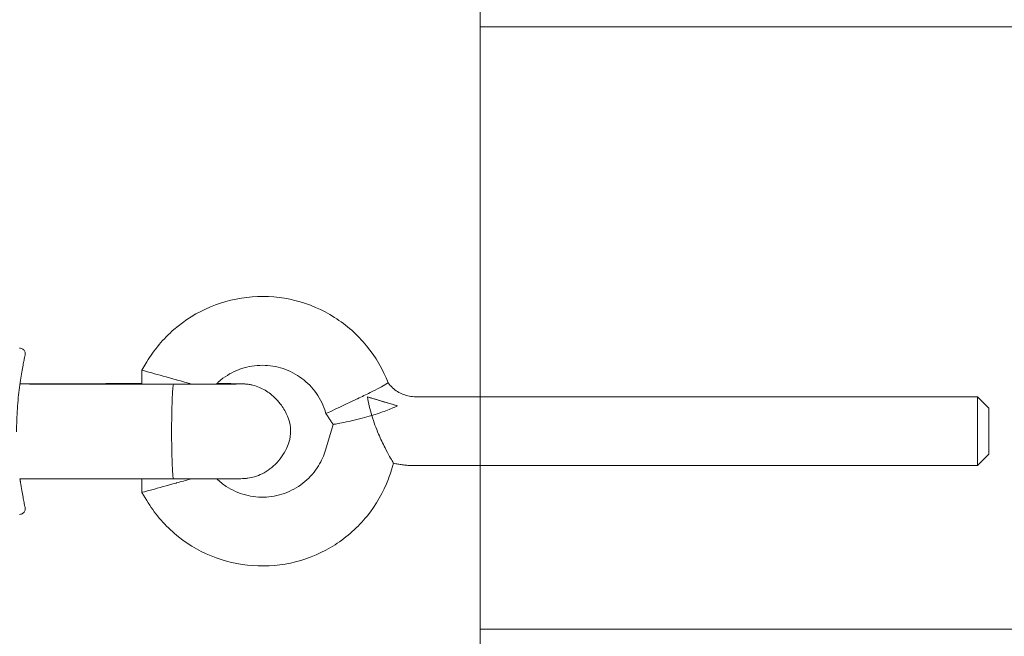
# Model space of a CAD drawing. Units: millimetres. Extents: x 949699 to 957900, y 373621 to 378817.
# Drawn here: x 955976 to 956147, y 375772 to 375880 of the extents above; entities that cross this region are included whole.
import ezdxf

# ---------------------------------------------------------------- set-up
doc = ezdxf.new("R2010")
doc.units = ezdxf.units.MM
doc.layers.add('AGROPAC_Konstruktion', color=1, linetype='Continuous', lineweight=0)

msp = doc.modelspace()

# ---------------------------------------------------------------- linework, layer by layer
at = {"layer": 'AGROPAC_Konstruktion'}
for p, q in [((956056.08, 376056.96), (956056.08, 375182.46)), ((955997.96, 375820.13), (955997.1, 375818.71)), ((955997.1, 375818.71), (955997.1, 375816.24)), ((955975.84, 375816.31), (955985.14, 375816.31)), ((956142.75, 375814.05), (956044.85, 375814.05)), ((956142.75, 375814.05), (956142.75, 375802.05)), ((956144.75, 375812.05), (956142.75, 375814.05)), ((956144.75, 375804.05), (956144.75, 375812.05)), ((956028.97, 375811.77), (956029.19, 375811.13)), ((956029.55, 375810.56), (956029.19, 375811.13)), ((956029.12, 375804.76), (956030.45, 375809.24)), ((956144.75, 375804.05), (956142.75, 375802.05)), ((956040.61, 375801.33), (956040.96, 375802.47)), ((956142.75, 375802.05), (956044.85, 375802.05)), ((955997.1, 375799.73), (955997.1, 375797.38)), ((955997.96, 375795.96), (955997.1, 375797.38))]:
    msp.add_line(p, q, dxfattribs=at)
msp.add_lwpolyline([(956056.08, 375878.54), (956306.24, 375878.54), (956306.24, 375773.54), (956056.08, 375773.54)], dxfattribs=at)
for centre, major_axis, ratio, start_param, end_param in [((956003.1, 375817.05), (-6, 1.66), 0.005352, 6.281703, 7.855465), ((955985.15, 375806.31), (-0.02, 10), 0.306017, 6.277509, 6.282654), ((955985.15, 375806.31), (-0.02, 10), 0.306017, 6.174247, 6.277509), ((956034.65, 375813.72), (5.46, 2.59), 0.005175, 3.141008, 4.709936), ((956038.01, 375813.59), (-5.75, 1.72), 0.005522, 1.291717, 2.259795), ((956003.1, 375799.05), (-6, -1.66), 0.005353, 6.281703, 7.8525)]:
    msp.add_ellipse(centre, major_axis=major_axis, ratio=ratio, start_param=start_param, end_param=end_param, dxfattribs=at)
for points, knots in [([(956040.04, 375816.46), (956039.14, 375818.8), (956037.87, 375820.99), (956034.69, 375824.87), (956032.79, 375826.55), (956028.56, 375829.23), (956026.22, 375830.23), (956021.36, 375831.45), (956018.83, 375831.66), (956013.83, 375831.28), (956011.37, 375830.69), (956006.74, 375828.76), (956004.58, 375827.42), (956000.83, 375824.16), (955999.23, 375822.25), (955997.96, 375820.13)], [1.936977, 1.936977, 1.936977, 1.936977, 2.256975, 2.256975, 2.576974, 2.576974, 2.896975, 2.896975, 3.216977, 3.216977, 3.53698, 3.53698, 3.856981, 3.856981, 4.171969, 4.171969, 4.171969, 4.171969]), ([(955975.77, 375822.55), (955975.88, 375822.55), (955975.99, 375822.53), (955976.2, 375822.46), (955976.29, 375822.41), (955976.45, 375822.29), (955976.51, 375822.22), (955976.63, 375822.08), (955976.66, 375822.01), (955976.73, 375821.85), (955976.74, 375821.79), (955976.77, 375821.65), (955976.77, 375821.6), (955976.77, 375821.52), (955976.77, 375821.5), (955976.77, 375821.46), (955976.77, 375821.45), (955976.77, 375821.42), (955976.77, 375821.42), (955976.76, 375821.4), (955976.76, 375821.39), (955976.76, 375821.36), (955976.76, 375821.35), (955976.74, 375821.29), (955976.73, 375821.24), (955976.68, 375821.02), (955976.65, 375820.85), (955976.55, 375820.4), (955976.49, 375820.12), (955976.37, 375819.47), (955976.29, 375819.09), (955976.14, 375818.26), (955976.07, 375817.8), (955975.91, 375816.8), (955975.83, 375816.26), (955975.69, 375815.12), (955975.62, 375814.53), (955975.49, 375813.28), (955975.44, 375812.62), (955975.35, 375811.31), (955975.32, 375810.64), (955975.27, 375809.31), (955975.26, 375808.63), (955975.26, 375807.96)], [12.678743, 12.678743, 12.678743, 12.678743, 12.679305, 12.679305, 12.679845, 12.679845, 12.68048, 12.68048, 12.681367, 12.681367, 12.682857, 12.682857, 12.685799, 12.685799, 12.68972, 12.68972, 12.693431, 12.693431, 12.69826, 12.69826, 12.706734, 12.706734, 12.729448, 12.729448, 12.905246, 12.905246, 13.117564, 13.117564, 13.329881, 13.329881, 13.542199, 13.542199, 13.754516, 13.754516, 13.966834, 13.966834, 14.179151, 14.179151, 14.391469, 14.391469, 14.596693, 14.596693, 14.801917, 14.801917, 14.801917, 14.801917]), ([(956028.97, 375811.77), (956028.58, 375812.93), (956027.99, 375814.03), (956026.51, 375815.98), (956025.61, 375816.83), (956023.58, 375818.22), (956022.46, 375818.75), (956020.11, 375819.43), (956018.87, 375819.58), (956016.42, 375819.48), (956015.21, 375819.23), (956012.91, 375818.37), (956011.83, 375817.76), (956010.59, 375816.75), (956010.32, 375816.51), (956010.06, 375816.25)], [1.901094, 1.901094, 1.901094, 1.901094, 2.221099, 2.221099, 2.541101, 2.541101, 2.861099, 2.861099, 3.181093, 3.181093, 3.501086, 3.501086, 3.82108, 3.82108, 3.917089, 3.917089, 3.917089, 3.917089]), ([(956003.1, 375817.01), (956003.12, 375817.01), (956003.13, 375817), (956003.61, 375816.87), (956004.07, 375816.74), (956004.94, 375816.49), (956005.36, 375816.37), (956005.76, 375816.24), (956005.77, 375816.24), (956005.77, 375816.24)], [-1.9290802, -1.9290802, -1.9290802, -1.9290802, -1.9244491, -1.9244491, -1.7810301, -1.7810301, -1.6431751, -1.6431751, -1.6414036, -1.6414036, -1.6414036, -1.6414036]), ([(955975.84, 375816.28), (955980.21, 375816.27), (955985, 375816.26), (955994.06, 375816.24), (955998.36, 375816.24), (956002.62, 375816.24)], [0.177486, 0.177486, 0.177486, 0.177486, 1.687446, 1.687446, 2.966666, 2.966666, 2.966666, 2.966666]), ([(955985.14, 375816.31), (955987.93, 375816.33), (955991.17, 375816.34), (955995.42, 375816.35), (955996.25, 375816.35), (955997.1, 375816.35)], [0.000314, 0.000314, 0.000314, 0.000314, 1.113312, 1.113312, 1.380466, 1.380466, 1.380466, 1.380466]), ([(956002.62, 375816.24), (956002.61, 375816.24), (956002.6, 375816.23), (956002.55, 375816.11), (956002.52, 375815.82), (956002.44, 375814.86), (956002.41, 375814.18), (956002.35, 375812.53), (956002.32, 375811.58), (956002.31, 375810.55)], [0.225389, 0.225389, 0.225389, 0.225389, 0.295464, 0.295464, 0.596733, 0.596733, 0.92742, 0.92742, 1.261332, 1.261332, 1.261332, 1.261332]), ([(956002.62, 375816.24), (956003.76, 375816.24), (956004.93, 375816.24), (956007.14, 375816.24), (956008.21, 375816.25), (956010.15, 375816.25), (956011.04, 375816.26), (956012.51, 375816.27), (956013.12, 375816.27), (956013.73, 375816.28), (956013.89, 375816.28), (956014.07, 375816.29), (956014.11, 375816.29), (956014.11, 375816.29)], [0, 0, 0, 0, 0.342333, 0.342333, 0.678509, 0.678509, 1.014277, 1.014277, 1.347435, 1.347435, 1.505674, 1.505674, 1.609843, 1.609843, 1.609843, 1.609843]), ([(956010.16, 375816.35), (956010.86, 375816.35), (956011.51, 375816.35), (956012.82, 375816.34), (956013.43, 375816.33), (956014.12, 375816.32), (956014.31, 375816.32), (956014.63, 375816.31), (956014.73, 375816.31), (956015.02, 375816.29), (956015.07, 375816.28), (956015.23, 375816.27), (956015.35, 375816.26), (956015.59, 375816.23), (956015.7, 375816.21), (956016.02, 375816.16), (956016.21, 375816.12), (956016.81, 375815.97), (956017.2, 375815.83), (956018.27, 375815.39), (956018.92, 375815), (956020.23, 375813.99), (956020.88, 375813.31), (956021.84, 375811.98), (956022.2, 375811.33), (956022.5, 375810.66)], [1.117315, 1.117315, 1.117315, 1.117315, 1.375883, 1.375883, 1.721666, 1.721666, 1.902414, 1.902414, 2.037952, 2.037952, 2.065992, 2.065992, 2.107906, 2.107906, 2.145052, 2.145052, 2.206159, 2.206159, 2.329922, 2.329922, 2.553408, 2.553408, 2.827653, 2.827653, 3.047551, 3.047551, 3.047551, 3.047551]), ([(956040.04, 375816.46), (956040.04, 375816.46), (956040.04, 375816.46), (956040.04, 375816.45), (956039.91, 375816.38), (956039.39, 375816.09), (956039.02, 375815.88), (956038.07, 375815.38), (956037.5, 375815.09), (956036.53, 375814.6), (956036.18, 375814.42), (956035.45, 375814.07), (956035.08, 375813.89), (956034.69, 375813.7), (956034.67, 375813.69), (956034.65, 375813.68)], [0.9401766, 0.9401766, 0.9401766, 0.9401766, 0.9414144, 0.9414144, 1.1729703, 1.1729703, 1.4034021, 1.4034021, 1.6351389, 1.6351389, 1.7598692, 1.7598692, 1.8828287, 1.8828287, 1.8897726, 1.8897726, 1.8897726, 1.8897726]), ([(956044.85, 375814.05), (956044.47, 375814.05), (956044.1, 375814.08), (956043.37, 375814.22), (956043.01, 375814.32), (956042.32, 375814.59), (956041.99, 375814.76), (956041.35, 375815.15), (956041.06, 375815.38), (956040.51, 375815.88), (956040.26, 375816.16), (956040.04, 375816.46)], [6.2831853, 6.2831853, 6.2831853, 6.2831853, 6.4691297, 6.4691297, 6.6550742, 6.6550742, 6.8410186, 6.8410186, 7.026963, 7.026963, 7.2129005, 7.2129005, 7.2129005, 7.2129005]), ([(956037.18, 375810.78), (956037.18, 375810.78), (956037.18, 375810.79), (956036.85, 375811.86), (956036.6, 375812.95), (956036.42, 375814.03)], [-0.66057, -0.66057, -0.66057, -0.66057, -0.659188, -0.659188, -0.3314368, -0.3314368, -0.3314368, -0.3314368]), ([(956036.42, 375814.03), (956036.63, 375813.96), (956036.84, 375813.9), (956037.9, 375813.59), (956038.83, 375813.31), (956040.4, 375812.85), (956041.04, 375812.66), (956041.66, 375812.47)], [-0.6132773, -0.6132773, -0.6132773, -0.6132773, -0.5490179, -0.5490179, -0.274509, -0.274509, -0.0879588, -0.0879588, -0.0879588, -0.0879588]), ([(956041.66, 375812.47), (956041.06, 375812.19), (956040.39, 375811.9), (956038.86, 375811.32), (956038.04, 375811.04), (956037.19, 375810.78), (956037.19, 375810.78), (956037.18, 375810.78)], [-0.5094307, -0.5094307, -0.5094307, -0.5094307, -0.2623075, -0.2623075, 0, 0, 0.0019138, 0.0019138, 0.0019138, 0.0019138]), ([(956002.31, 375810.55), (956002.29, 375809.8), (956002.29, 375808.98), (956002.28, 375807.67), (956002.29, 375807.19), (956002.29, 375806.23), (956002.3, 375805.77), (956002.31, 375805.32)], [0, 0, 0, 0, 0.2464444, 0.2464444, 0.3920056, 0.3920056, 0.5375612, 0.5375612, 0.5375612, 0.5375612]), ([(956022.5, 375810.66), (956022.77, 375810.03), (956022.94, 375809.35), (956023.07, 375807.98), (956023.03, 375807.27), (956022.78, 375806.2), (956022.66, 375805.81), (956022.5, 375805.43)], [0, 0, 0, 0, 0.2053044, 0.2053044, 0.4131095, 0.4131095, 0.5356365, 0.5356365, 0.5356365, 0.5356365]), ([(956030.45, 375809.24), (956030.39, 375809.32), (956030.32, 375809.41), (956030.2, 375809.58), (956030.14, 375809.67), (956030.02, 375809.84), (956029.96, 375809.93), (956029.84, 375810.11), (956029.78, 375810.2), (956029.66, 375810.38), (956029.61, 375810.47), (956029.55, 375810.56)], [0.92682388, 0.92682388, 0.92682388, 0.92682388, 0.94455322, 0.94455322, 0.96228256, 0.96228256, 0.98001191, 0.98001191, 0.99774125, 0.99774125, 1.01547059, 1.01547059, 1.01547059, 1.01547059]), ([(956030.45, 375809.24), (956030.45, 375809.24), (956030.59, 375809.25), (956031.1, 375809.34), (956031.47, 375809.41), (956032.43, 375809.59), (956033.02, 375809.71), (956034.24, 375809.99), (956034.86, 375810.14), (956036.04, 375810.45), (956036.6, 375810.6), (956037.17, 375810.77), (956037.18, 375810.78), (956037.18, 375810.78)], [-1.019267, -1.019267, -1.019267, -1.019267, -0.812081, -0.812081, -0.601271, -0.601271, -0.375665, -0.375665, -0.175443, -0.175443, 0, 0, 0.001917, 0.001917, 0.001917, 0.001917]), ([(956037.18, 375810.78), (956037.18, 375810.77), (956037.18, 375810.77), (956037.52, 375809.66), (956037.92, 375808.58), (956038.72, 375806.69), (956039.11, 375805.87), (956039.76, 375804.58), (956040.04, 375804.07), (956040.51, 375803.23), (956040.7, 375802.9), (956040.91, 375802.55), (956040.95, 375802.47), (956040.96, 375802.47)], [-2.455212, -2.455212, -2.455212, -2.455212, -2.453792, -2.453792, -2.107758, -2.107758, -1.8196, -1.8196, -1.600891, -1.600891, -1.387637, -1.387637, -1.230329, -1.230329, -1.230329, -1.230329]), ([(956002.31, 375805.32), (956002.33, 375804.12), (956002.36, 375803.01), (956002.43, 375801.3), (956002.47, 375800.67), (956002.54, 375799.96), (956002.57, 375799.78), (956002.61, 375799.73), (956002.61, 375799.73), (956002.62, 375799.73)], [0, 0, 0, 0, 0.396398, 0.396398, 0.745887, 0.745887, 0.993388, 0.993388, 1.036208, 1.036208, 1.036208, 1.036208]), ([(956022.5, 375805.43), (956022.04, 375804.38), (956021.4, 375803.39), (956019.89, 375801.77), (956019.01, 375801.1), (956017.63, 375800.42), (956017.19, 375800.25), (956016.34, 375800), (956015.93, 375799.91), (956015.48, 375799.84), (956015.4, 375799.84), (956015.21, 375799.81), (956015.1, 375799.81), (956014.95, 375799.8), (956014.89, 375799.79), (956014.76, 375799.79), (956014.69, 375799.78), (956014.45, 375799.77), (956014.28, 375799.77), (956013.72, 375799.76), (956013.3, 375799.76), (956012.06, 375799.75), (956011.13, 375799.74), (956009.15, 375799.73), (956008.08, 375799.73), (956005.88, 375799.73), (956004.72, 375799.73), (956003.25, 375799.73), (956002.94, 375799.73), (956002.62, 375799.73)], [0, 0, 0, 0, 0.343073, 0.343073, 0.664772, 0.664772, 0.805781, 0.805781, 0.929288, 0.929288, 0.954848, 0.954848, 0.9991, 0.9991, 1.035561, 1.035561, 1.09644, 1.09644, 1.278667, 1.278667, 1.553625, 1.553625, 1.936712, 1.936712, 2.283925, 2.283925, 2.62699, 2.62699, 2.722521, 2.722521, 2.722521, 2.722521]), ([(956010.16, 375799.74), (956010.67, 375799.25), (956011.22, 375798.81), (956012.83, 375797.76), (956013.97, 375797.25), (956016.34, 375796.62), (956017.57, 375796.5), (956020.02, 375796.65), (956021.23, 375796.92), (956023.51, 375797.83), (956024.57, 375798.47), (956026.45, 375800.05), (956027.26, 375800.99), (956028.42, 375802.88), (956028.83, 375803.8), (956029.12, 375804.76)], [5.520424, 5.520424, 5.520424, 5.520424, 5.703558, 5.703558, 6.023556, 6.023556, 6.34355, 6.34355, 6.663543, 6.663543, 6.983538, 6.983538, 7.303536, 7.303536, 7.564108, 7.564108, 7.564108, 7.564108]), ([(956044.85, 375802.05), (956044.58, 375802.05), (956044.32, 375802.05), (956043.8, 375802.07), (956043.54, 375802.09), (956043.02, 375802.14), (956042.76, 375802.17), (956042.24, 375802.23), (956041.98, 375802.27), (956041.47, 375802.36), (956041.21, 375802.41), (956040.96, 375802.47)], [6.2831853, 6.2831853, 6.2831853, 6.2831853, 6.3267647, 6.3267647, 6.3703441, 6.3703441, 6.4139235, 6.4139235, 6.4575029, 6.4575029, 6.5010823, 6.5010823, 6.5010823, 6.5010823]), ([(955997.96, 375795.96), (955999.25, 375793.81), (956000.88, 375791.87), (956004.68, 375788.6), (956006.84, 375787.27), (956011.48, 375785.37), (956013.95, 375784.79), (956018.95, 375784.43), (956021.48, 375784.66), (956026.33, 375785.9), (956028.66, 375786.91), (956032.88, 375789.61), (956034.77, 375791.31), (956037.93, 375795.2), (956039.19, 375797.4), (956040.28, 375800.27), (956040.46, 375800.8), (956040.61, 375801.33)], [5.252808, 5.252808, 5.252808, 5.252808, 5.572807, 5.572807, 5.892808, 5.892808, 6.212809, 6.212809, 6.532812, 6.532812, 6.852814, 6.852814, 7.172815, 7.172815, 7.492814, 7.492814, 7.564108, 7.564108, 7.564108, 7.564108]), ([(955975.77, 375793.55), (955975.88, 375793.55), (955975.99, 375793.56), (955976.2, 375793.64), (955976.29, 375793.69), (955976.45, 375793.8), (955976.51, 375793.87), (955976.63, 375794.01), (955976.66, 375794.08), (955976.73, 375794.24), (955976.74, 375794.3), (955976.77, 375794.45), (955976.77, 375794.49), (955976.77, 375794.57), (955976.77, 375794.59), (955976.77, 375794.63), (955976.77, 375794.64), (955976.77, 375794.67), (955976.77, 375794.68), (955976.76, 375794.7), (955976.76, 375794.7), (955976.76, 375794.73), (955976.76, 375794.74), (955976.74, 375794.8), (955976.73, 375794.85), (955976.68, 375795.07), (955976.65, 375795.24), (955976.55, 375795.69), (955976.49, 375795.97), (955976.37, 375796.62), (955976.29, 375796.99), (955976.14, 375797.83), (955976.07, 375798.29), (955975.94, 375799.1), (955975.89, 375799.42), (955975.84, 375799.77)], [8.450105, 8.450105, 8.450105, 8.450105, 8.45067, 8.45067, 8.451213, 8.451213, 8.45185, 8.45185, 8.452742, 8.452742, 8.454239, 8.454239, 8.457197, 8.457197, 8.461144, 8.461144, 8.464878, 8.464878, 8.469733, 8.469733, 8.478249, 8.478249, 8.501057, 8.501057, 8.677056, 8.677056, 8.889184, 8.889184, 9.101311, 9.101311, 9.313438, 9.313438, 9.525566, 9.525566, 9.658593, 9.658593, 9.658593, 9.658593]), ([(956002.62, 375799.73), (955996.97, 375799.73), (955991.23, 375799.73), (955982.38, 375799.75), (955979, 375799.76), (955975.83, 375799.77)], [0, 0, 0, 0, 1.694924, 1.694924, 2.788429, 2.788429, 2.788429, 2.788429]), ([(955975.91, 375799.26), (955975.9, 375799.29), (955975.89, 375799.36), (955975.87, 375799.53), (955975.85, 375799.64), (955975.83, 375799.77)], [0.0921213, 0.0921213, 0.0921213, 0.0921213, 0.1848806, 0.1848806, 0.2813823, 0.2813823, 0.2813823, 0.2813823]), ([(956003.1, 375799.01), (956003.12, 375799.02), (956003.13, 375799.02), (956003.96, 375799.25), (956004.76, 375799.48), (956005.53, 375799.71), (956005.55, 375799.72), (956005.57, 375799.73)], [-0.0045468, -0.0045468, -0.0045468, -0.0045468, 0, 0, 0.2531594, 0.2531594, 0.2603494, 0.2603494, 0.2603494, 0.2603494])]:
    msp.add_open_spline(points, degree=3, knots=knots, dxfattribs=at)
msp.add_open_spline([(956002.62, 375816.24), (956002.62, 375816.24), (956002.62, 375816.24), (956002.62, 375816.24)], degree=3, dxfattribs=at)

doc.saveas('drawing.dxf')
